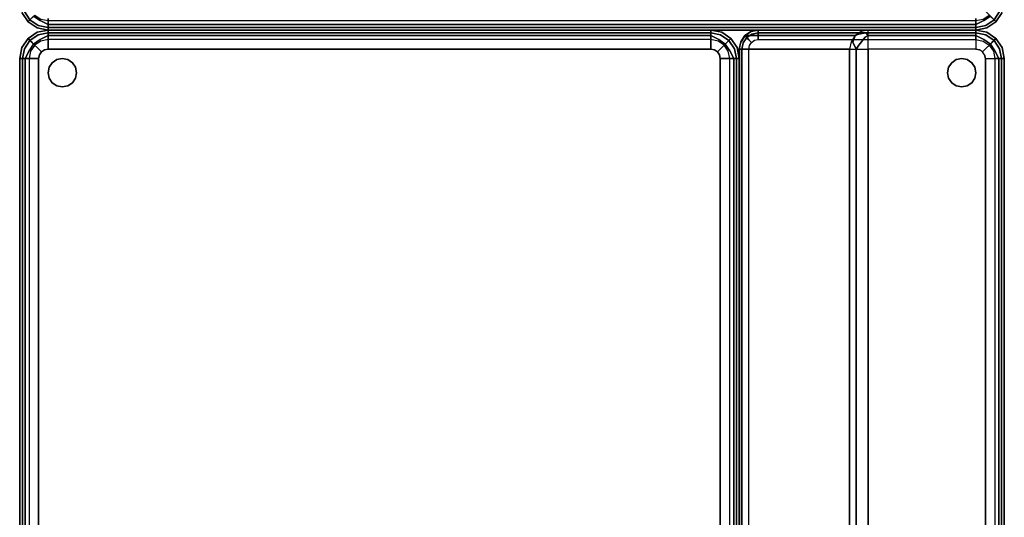
# Model space of a CAD drawing. Extents: x 0 to 194, y -3 to 287.
# Drawn here: x 164 to 190, y 90 to 103 of the extents above; entities that cross this region are included whole.
import ezdxf

# ---------------------------------------------------------------- set-up
doc = ezdxf.new("R2010")
doc.units = 0
doc.header["$LTSCALE"] = 30
doc.header["$MEASUREMENT"] = 0
for name, color, linetype in [('1', 4, 'CONTINUOUS'), ('AFUCH-3-BKFB', 5, 'CONTINUOUS'), ('AFUCH-3-GDPT', 4, 'CONTINUOUS'), ('AFUCH-3-SIFB', 5, 'CONTINUOUS'), ('AFUCH-3-STFB', 5, 'CONTINUOUS')]:
    doc.layers.add(name, color=color, linetype=linetype)

# ---------------------------------------------------------------- blocks, each defined once
blk = doc.blocks.new('KMPCRNRFG')
at = {"layer": 'AFUCH-3-BKFB'}
for points, invisible_edges in [([(0.466, -0.065, 31.595), (0.75, 0, 31.5), (0.463, -0.057, 31.5)], 9), ([(0.75, -0.019, 0.404), (0.75, 0, 0.5), (0.463, -0.057, 0.5), (0.47, -0.075, 0.404)], 12), ([(0.75, 0, 0.5), (0.75, 0, 31.5), (0.463, -0.057, 31.5), (0.463, -0.057, 0.5)], 4), ([(0.75, -0.038, 31.691), (0.75, 0, 31.5), (0.466, -0.065, 31.595)], 14), ([(25.25, -0.019, 0.404), (25.25, 0, 0.5), (0.75, 0, 0.5), (0.75, -0.019, 0.404)], 8), ([(25.25, 0, 31.5), (25.25, -0.038, 31.691), (0.75, -0.038, 31.691), (0.75, 0, 31.5)], 2), ([(0.233, -0.233, 0.404), (0.22, -0.22, 0.5), (0.057, -0.463, 0.5), (0.075, -0.47, 0.404)], 12), ([(0.22, -0.22, 0.5), (0.22, -0.22, 31.5), (0.057, -0.463, 31.5), (0.057, -0.463, 0.5)], 4), ([(0.22, -0.22, 31.5), (0.226, -0.226, 31.595), (0.065, -0.466, 31.595), (0.057, -0.463, 31.5)], 6), ([(0.226, -0.226, 31.595), (0.276, -0.276, 31.77), (0.13, -0.493, 31.77), (0.065, -0.466, 31.595)], 14), ([(0.271, -0.271, 0.323), (0.233, -0.233, 0.404), (0.075, -0.47, 0.404), (0.125, -0.491, 0.323)], 6), ([(0.47, -0.075, 0.404), (0.463, -0.057, 0.5), (0.22, -0.22, 0.5), (0.233, -0.233, 0.404)], 9), ([(0.463, -0.057, 0.5), (0.463, -0.057, 31.5), (0.22, -0.22, 31.5), (0.22, -0.22, 0.5)], 1), ([(0.463, -0.057, 31.5), (0.466, -0.065, 31.595), (0.226, -0.226, 31.595), (0.22, -0.22, 31.5)], 3), ([(0.466, -0.065, 31.595), (0.493, -0.13, 31.77), (0.276, -0.276, 31.77), (0.226, -0.226, 31.595)], 11), ([(0.491, -0.125, 0.323), (0.47, -0.075, 0.404), (0.233, -0.233, 0.404), (0.271, -0.271, 0.323)], 3), ([(0.522, -0.2, 0.269), (0.491, -0.125, 0.323), (0.271, -0.271, 0.323), (0.329, -0.329, 0.269)], 9), ([(0.493, -0.13, 31.77), (0.543, -0.251, 31.907), (0.368, -0.368, 31.907), (0.276, -0.276, 31.77)], 9), ([(0.559, -0.288, 0.25), (0.522, -0.2, 0.269), (0.329, -0.329, 0.269), (0.396, -0.396, 0.25)], 3), ([(0.543, -0.251, 31.907), (0.609, -0.41, 31.986), (0.49, -0.49, 31.986), (0.368, -0.368, 31.907)], 3), ([(0.493, -0.13, 31.77), (0.75, -0.038, 31.691), (0.466, -0.065, 31.595)], 15), ([(0.75, -0.073, 0.323), (0.75, -0.019, 0.404), (0.47, -0.075, 0.404), (0.491, -0.125, 0.323)], 6), ([(0.75, -0.154, 0.269), (0.75, -0.073, 0.323), (0.491, -0.125, 0.323), (0.522, -0.2, 0.269)], 12), ([(0.75, -0.146, 31.854), (0.75, -0.038, 31.691), (0.493, -0.13, 31.77)], 14), ([(0.543, -0.251, 31.907), (0.75, -0.146, 31.854), (0.493, -0.13, 31.77)], 14), ([(0.75, -0.25, 0.25), (0.75, -0.154, 0.269), (0.522, -0.2, 0.269), (0.559, -0.288, 0.25)], 6), ([(0.75, -0.309, 31.962), (0.75, -0.146, 31.854), (0.543, -0.251, 31.907)], 8), ([(0.609, -0.41, 31.986), (0.75, -0.309, 31.962), (0.543, -0.251, 31.907)], 11), ([(25.25, -0.073, 0.323), (25.25, -0.019, 0.404), (0.75, -0.019, 0.404), (0.75, -0.073, 0.323)], 2), ([(25.25, -0.038, 31.691), (25.25, -0.146, 31.854), (0.75, -0.146, 31.854), (0.75, -0.038, 31.691)], 8), ([(25.25, -0.154, 0.269), (25.25, -0.073, 0.323), (0.75, -0.073, 0.323), (0.75, -0.154, 0.269)], 8), ([(25.25, -0.146, 31.854), (25.25, -0.309, 31.962), (0.75, -0.309, 31.962), (0.75, -0.146, 31.854)], 2), ([(25.25, -0.25, 0.25), (25.25, -0.154, 0.269), (0.75, -0.154, 0.269), (0.75, -0.25, 0.25)], 2), ([(0.057, -0.463, 31.5), (0, -0.75, 31.5), (0.065, -0.466, 31.595)], 14), ([(0.075, -0.47, 0.404), (0.057, -0.463, 0.5), (0, -0.75, 0.5), (0.019, -0.75, 0.404)], 9), ([(0.057, -0.463, 0.5), (0.057, -0.463, 31.5), (0, -0.75, 31.5), (0, -0.75, 0.5)], 1), ([(0.065, -0.466, 31.595), (0, -0.75, 31.5), (0.038, -0.75, 31.691)], 9), ([(0.125, -0.491, 0.323), (0.075, -0.47, 0.404), (0.019, -0.75, 0.404), (0.073, -0.75, 0.323)], 3), ([(0.065, -0.466, 31.595), (0.038, -0.75, 31.691), (0.13, -0.493, 31.77)], 15), ([(0.13, -0.493, 31.77), (0.038, -0.75, 31.691), (0.146, -0.75, 31.854)], 9), ([(0.2, -0.522, 0.269), (0.125, -0.491, 0.323), (0.073, -0.75, 0.323), (0.154, -0.75, 0.269)], 9), ([(0.329, -0.329, 0.269), (0.271, -0.271, 0.323), (0.125, -0.491, 0.323), (0.2, -0.522, 0.269)], 12), ([(0.276, -0.276, 31.77), (0.368, -0.368, 31.907), (0.251, -0.543, 31.907), (0.13, -0.493, 31.77)], 12), ([(0.13, -0.493, 31.77), (0.146, -0.75, 31.854), (0.251, -0.543, 31.907)], 9), ([(0.396, -0.396, 0.25), (0.329, -0.329, 0.269), (0.2, -0.522, 0.269), (0.288, -0.559, 0.25)], 6), ([(0.368, -0.368, 31.907), (0.49, -0.49, 31.986), (0.41, -0.609, 31.986), (0.251, -0.543, 31.907)], 6), ([(0.49, -0.49, 31.986), (0.573, -0.573, 32), (0.519, -0.654, 32), (0.41, -0.609, 31.986)], 12), ([(0.609, -0.41, 31.986), (0.654, -0.519, 32), (0.573, -0.573, 32), (0.49, -0.49, 31.986)], 9), ([(25.25, -0.5, 32), (21.427, -3.595, 32), (0.5, -3.595, 32), (0.75, -0.5, 32)], 5), ([(0.75, -0.5, 32), (0.654, -0.519, 32), (0.573, -0.573, 32), (0.5, -3.595, 32)], 12), ([(0.75, -0.5, 32), (0.75, -0.309, 31.962), (0.609, -0.41, 31.986)], 14), ([(0.609, -0.41, 31.986), (0.654, -0.519, 32), (0.75, -0.5, 32)], 9), ([(25.25, -0.309, 31.962), (25.25, -0.5, 32), (0.75, -0.5, 32), (0.75, -0.309, 31.962)], 8), ([(0.019, -0.75, 0.404), (0, -0.75, 0.5), (0, -6.5, 0.5), (0.019, -6.5, 0.404)], 8), ([(0, -0.75, 0.5), (0, -0.75, 31.5), (0, -3.595, 31.5), (0, -6.5, 0.5)], 4), ([(0, -0.75, 31.5), (0.038, -0.75, 31.691), (0.038, -3.595, 31.691), (0, -3.595, 31.5)], 2), ([(0.073, -0.75, 0.323), (0.019, -0.75, 0.404), (0.019, -6.5, 0.404), (0.073, -6.5, 0.323)], 2), ([(0.038, -0.75, 31.691), (0.146, -0.75, 31.854), (0.146, -3.595, 31.854), (0.038, -3.595, 31.691)], 8), ([(0.154, -0.75, 0.269), (0.073, -0.75, 0.323), (0.073, -6.5, 0.323), (0.154, -6.5, 0.269)], 8), ([(0.251, -0.543, 31.907), (0.146, -0.75, 31.854), (0.309, -0.75, 31.962)], 8), ([(0.146, -0.75, 31.854), (0.309, -0.75, 31.962), (0.309, -3.595, 31.962), (0.146, -3.595, 31.854)], 2), ([(0.288, -0.559, 0.25), (0.2, -0.522, 0.269), (0.154, -0.75, 0.269), (0.25, -0.75, 0.25)], 3), ([(0.25, -0.75, 0.25), (0.154, -0.75, 0.269), (0.154, -6.5, 0.269), (0.25, -6.5, 0.25)], 2), ([(0.251, -0.543, 31.907), (0.309, -0.75, 31.962), (0.41, -0.609, 31.986)], 15), ([(0.41, -0.609, 31.986), (0.309, -0.75, 31.962), (0.5, -0.75, 32)], 9), ([(0.309, -0.75, 31.962), (0.5, -0.75, 32), (0.5, -3.595, 32), (0.309, -3.595, 31.962)], 8), ([(0.41, -0.609, 31.986), (0.5, -0.75, 32), (0.519, -0.654, 32)], 9), ([(0.573, -0.573, 32), (0.519, -0.654, 32), (0.5, -0.75, 32), (0.5, -3.595, 32)], 8), ([(0.038, -3.782, 31.54), (0.038, -3.595, 31.691), (0, -3.595, 31.5)], 5), ([(0, -6.5, 0.5), (0, -3.595, 31.5), (0, -6.5, 17.834)], 1), ([(0.038, -3.782, 31.54), (0.038, -6.687, 17.873), (0, -6.5, 17.834), (0, -3.595, 31.5)], 1), ([(0.038, -3.595, 31.691), (0.038, -3.782, 31.54), (0.068, -3.659, 31.744)], 15), ([(0.068, -3.659, 31.744), (0.146, -3.595, 31.854), (0.038, -3.595, 31.691)], 12), ([(0.185, -3.677, 31.88), (0.146, -3.595, 31.854), (0.068, -3.659, 31.744)], 12), ([(0.185, -3.677, 31.88), (0.309, -3.595, 31.962), (0.146, -3.595, 31.854)], 5), ([(0.341, -3.659, 31.97), (0.309, -3.595, 31.962), (0.185, -3.677, 31.88)], 15), ([(0.341, -3.659, 31.97), (0.5, -3.595, 32), (0.309, -3.595, 31.962)], 13), ([(0.5, -3.762, 31.971), (0.5, -3.595, 32), (0.341, -3.659, 31.97)], 14), ([(21.427, -3.595, 32), (21.427, -3.762, 31.971), (0.5, -3.762, 31.971), (0.5, -3.595, 32)], 2), ([(0.068, -3.659, 31.744), (0.038, -3.782, 31.54), (0.103, -3.84, 31.68)], 7), ([(0.146, -3.941, 31.574), (0.103, -3.84, 31.68), (0.038, -3.782, 31.54)], 6), ([(0.146, -3.941, 31.574), (0.146, -6.846, 17.907), (0.038, -6.687, 17.873), (0.038, -3.782, 31.54)], 4), ([(0.068, -3.659, 31.744), (0.103, -3.84, 31.68), (0.185, -3.677, 31.88)], 14), ([(0.185, -3.677, 31.88), (0.103, -3.84, 31.68), (0.229, -3.86, 31.827)], 15), ([(0.315, -4.002, 31.724), (0.103, -3.84, 31.68), (0.146, -3.941, 31.574)], 5), ([(0.315, -4.002, 31.724), (0.229, -3.86, 31.827), (0.103, -3.84, 31.68)], 15), ([(0.185, -3.677, 31.88), (0.397, -3.84, 31.924), (0.341, -3.659, 31.97)], 14), ([(0.185, -3.677, 31.88), (0.229, -3.86, 31.827), (0.397, -3.84, 31.924)], 7), ([(0.5, -3.91, 31.889), (0.397, -3.84, 31.924), (0.229, -3.86, 31.827)], 14), ([(0.5, -3.91, 31.889), (0.229, -3.86, 31.827), (0.315, -4.002, 31.724)], 7), ([(0.341, -3.659, 31.97), (0.397, -3.84, 31.924), (0.5, -3.762, 31.971)], 15), ([(0.5, -3.762, 31.971), (0.397, -3.84, 31.924), (0.5, -3.91, 31.889)], 5), ([(21.427, -3.762, 31.971), (21.427, -3.91, 31.889), (0.5, -3.91, 31.889), (0.5, -3.762, 31.971)], 8), ([(0.309, -4.047, 31.596), (0.315, -4.002, 31.724), (0.146, -3.941, 31.574)], 5), ([(0.309, -4.047, 31.596), (0.309, -6.952, 17.93), (0.146, -6.846, 17.907), (0.146, -3.941, 31.574)], 1), ([(0.5, -4.084, 31.604), (0.315, -4.002, 31.724), (0.309, -4.047, 31.596)], 7), ([(0.5, -4.084, 31.604), (0.5, -6.989, 17.938), (0.309, -6.952, 17.93), (0.309, -4.047, 31.596)], 4), ([(0.5, -4.021, 31.761), (0.5, -3.91, 31.889), (0.315, -4.002, 31.724)], 12), ([(0.5, -4.021, 31.761), (0.315, -4.002, 31.724), (0.5, -4.084, 31.604)], 7), ([(21.427, -3.91, 31.889), (21.427, -4.021, 31.761), (0.5, -4.021, 31.761), (0.5, -3.91, 31.889)], 2), ([(21.427, -4.021, 31.761), (21.427, -4.084, 31.604), (0.5, -4.084, 31.604), (0.5, -4.021, 31.761)], 8), ([(0.038, -6.691, 17.834), (0.038, -6.687, 17.873), (0, -6.5, 17.834)], 1), ([(0.038, -6.691, 0.5), (0.056, -6.684, 0.404), (0.019, -6.5, 0.404), (0, -6.5, 0.5)], 3), ([(0.038, -6.691, 17.834), (0.038, -6.691, 0.5), (0, -6.5, 0.5), (0, -6.5, 17.834)], 1), ([(0.056, -6.684, 0.404), (0.106, -6.663, 0.323), (0.073, -6.5, 0.323), (0.019, -6.5, 0.404)], 9), ([(0.106, -6.663, 0.323), (0.181, -6.632, 0.269), (0.154, -6.5, 0.269), (0.073, -6.5, 0.323)], 3), ([(0.181, -6.632, 0.269), (0.269, -6.596, 0.25), (0.25, -6.5, 0.25), (0.154, -6.5, 0.269)], 9), ([(0.146, -6.854, 0.5), (0.16, -6.84, 0.404), (0.056, -6.684, 0.404), (0.038, -6.691, 0.5)], 6), ([(0.146, -6.846, 17.907), (0.146, -6.854, 17.834), (0.038, -6.691, 17.834), (0.038, -6.687, 17.873)], 4), ([(0.146, -6.854, 17.834), (0.146, -6.854, 0.5), (0.038, -6.691, 0.5), (0.038, -6.691, 17.834)], 4), ([(0.16, -6.84, 0.404), (0.198, -6.802, 0.323), (0.106, -6.663, 0.323), (0.056, -6.684, 0.404)], 12), ([(0.198, -6.802, 0.323), (0.256, -6.744, 0.269), (0.181, -6.632, 0.269), (0.106, -6.663, 0.323)], 6), ([(0.256, -6.744, 0.269), (0.323, -6.677, 0.25), (0.269, -6.596, 0.25), (0.181, -6.632, 0.269)], 12), ([(0.337, -6.894, 0.323), (0.368, -6.819, 0.269), (0.256, -6.744, 0.269), (0.198, -6.802, 0.323)], 3), ([(0.368, -6.819, 0.269), (0.404, -6.731, 0.25), (0.323, -6.677, 0.25), (0.256, -6.744, 0.269)], 9), ([(0.5, -6.846, 0.269), (0.5, -6.75, 0.25), (0.404, -6.731, 0.25), (0.368, -6.819, 0.269)], 12), ([(18.5, -6.846, 0.269), (18.5, -6.75, 0.25), (0.5, -6.75, 0.25), (0.5, -6.846, 0.269)], 8), ([(0.309, -6.962, 0.5), (0.316, -6.944, 0.404), (0.16, -6.84, 0.404), (0.146, -6.854, 0.5)], 3), ([(0.309, -6.952, 17.93), (0.309, -6.962, 17.834), (0.146, -6.854, 17.834), (0.146, -6.846, 17.907)], 1), ([(0.309, -6.962, 17.834), (0.309, -6.962, 0.5), (0.146, -6.854, 0.5), (0.146, -6.854, 17.834)], 1), ([(0.316, -6.944, 0.404), (0.337, -6.894, 0.323), (0.198, -6.802, 0.323), (0.16, -6.84, 0.404)], 9), ([(0.5, -7, 0.5), (0.5, -6.981, 0.404), (0.316, -6.944, 0.404), (0.309, -6.962, 0.5)], 6), ([(0.309, -6.952, 17.93), (0.5, -6.995, 17.903), (0.5, -6.989, 17.938)], 1), ([(0.5, -6.995, 17.903), (0.5, -6.999, 17.868), (0.309, -6.962, 17.834), (0.309, -6.952, 17.93)], 14), ([(0.5, -7, 17.834), (0.5, -6.999, 17.868), (0.309, -6.962, 17.834)], 2), ([(0.5, -7, 17.834), (0.5, -7, 0.5), (0.309, -6.962, 0.5), (0.309, -6.962, 17.834)], 4), ([(0.5, -6.981, 0.404), (0.5, -6.927, 0.323), (0.337, -6.894, 0.323), (0.316, -6.944, 0.404)], 12), ([(0.5, -6.927, 0.323), (0.5, -6.846, 0.269), (0.368, -6.819, 0.269), (0.337, -6.894, 0.323)], 6), ([(18.5, -6.927, 0.323), (18.5, -6.846, 0.269), (0.5, -6.846, 0.269), (0.5, -6.927, 0.323)], 2), ([(18.5, -6.981, 0.404), (18.5, -6.927, 0.323), (0.5, -6.927, 0.323), (0.5, -6.981, 0.404)], 8), ([(18.5, -7, 0.5), (18.5, -6.981, 0.404), (0.5, -6.981, 0.404), (0.5, -7, 0.5)], 2), ([(18.5, -6.989, 17.938), (18.5, -6.995, 17.903), (0.5, -6.995, 17.903), (0.5, -6.989, 17.938)], 2), ([(18.5, -6.995, 17.903), (18.5, -6.999, 17.868), (0.5, -6.999, 17.868), (0.5, -6.995, 17.903)], 10), ([(18.5, -6.999, 17.868), (18.5, -7, 17.834), (0.5, -7, 17.834), (0.5, -6.999, 17.868)], 8)]:
    blk.add_3dface(points, dxfattribs=dict(at, invisible_edges=invisible_edges))
for points in [[(25.25, 0, 0.5), (25.25, 0, 31.5), (0.75, 0, 31.5), (0.75, 0, 0.5)], [(21.427, -4.084, 31.604), (18.5, -6.989, 17.938), (0.5, -6.989, 17.938), (0.5, -4.084, 31.604)], [(18.5, -7, 17.834), (18.5, -7, 0.5), (0.5, -7, 0.5), (0.5, -7, 17.834)]]:
    blk.add_3dface(points, dxfattribs=at)
at = {"layer": 'AFUCH-3-GDPT'}
for points, invisible_edges in [([(0.981, -0.779, 0.25), (0.86, -0.86, 0.25), (0.86, -0.86), (0.981, -0.779)], 8), ([(0.86, -0.86), (0.981, -0.779), (0.981, -1.471), (0.86, -1.39)], 10), ([(1.125, -0.75, 0.25), (0.981, -0.779, 0.25), (0.981, -0.779), (1.125, -0.75)], 2), ([(0.981, -0.779), (1.125, -0.75), (1.125, -1.5), (0.981, -1.471)], 10), ([(1.269, -0.779, 0.25), (1.125, -0.75, 0.25), (1.125, -0.75), (1.269, -0.779)], 8), ([(1.125, -0.75), (1.269, -0.779), (1.269, -1.471), (1.125, -1.5)], 10), ([(1.39, -0.86, 0.25), (1.269, -0.779, 0.25), (1.269, -0.779), (1.39, -0.86)], 2), ([(1.269, -0.779), (1.39, -0.86), (1.39, -1.39), (1.269, -1.471)], 10), ([(0.779, -0.981, 0.25), (0.75, -1.125, 0.25), (0.75, -1.125), (0.779, -0.981)], 8), ([(0.779, -0.981), (0.779, -1.269), (0.75, -1.125)], 1), ([(0.86, -0.86, 0.25), (0.779, -0.981, 0.25), (0.779, -0.981), (0.86, -0.86)], 2), ([(0.779, -0.981), (0.86, -0.86), (0.86, -1.39), (0.779, -1.269)], 10), ([(1.471, -0.981, 0.25), (1.39, -0.86, 0.25), (1.39, -0.86), (1.471, -0.981)], 8), ([(1.39, -0.86), (1.471, -0.981), (1.471, -1.269), (1.39, -1.39)], 10), ([(1.5, -1.125, 0.25), (1.471, -0.981, 0.25), (1.471, -0.981), (1.5, -1.125)], 2), ([(1.471, -0.981), (1.471, -1.269), (1.5, -1.125)], 1), ([(0.75, -1.125, 0.25), (0.779, -1.269, 0.25), (0.779, -1.269), (0.75, -1.125)], 2), ([(0.779, -1.269, 0.25), (0.86, -1.39, 0.25), (0.86, -1.39), (0.779, -1.269)], 8), ([(1.39, -1.39, 0.25), (1.471, -1.269, 0.25), (1.471, -1.269), (1.39, -1.39)], 2), ([(1.471, -1.269, 0.25), (1.5, -1.125, 0.25), (1.5, -1.125), (1.471, -1.269)], 8), ([(0.86, -1.39, 0.25), (0.981, -1.471, 0.25), (0.981, -1.471), (0.86, -1.39)], 2), ([(0.981, -1.471, 0.25), (1.125, -1.5, 0.25), (1.125, -1.5), (0.981, -1.471)], 8), ([(1.125, -1.5, 0.25), (1.269, -1.471, 0.25), (1.269, -1.471), (1.125, -1.5)], 2), ([(1.269, -1.471, 0.25), (1.39, -1.39, 0.25), (1.39, -1.39), (1.269, -1.471)], 8), ([(0.86, -24.61, 0.25), (0.779, -24.731, 0.25), (0.779, -24.731), (0.86, -24.61)], 2), ([(0.779, -24.731), (0.86, -24.61), (0.86, -25.14), (0.779, -25.019)], 10), ([(0.981, -24.529, 0.25), (0.86, -24.61, 0.25), (0.86, -24.61), (0.981, -24.529)], 8), ([(0.86, -24.61), (0.981, -24.529), (0.981, -25.221), (0.86, -25.14)], 10), ([(1.125, -24.5, 0.25), (0.981, -24.529, 0.25), (0.981, -24.529), (1.125, -24.5)], 2), ([(0.981, -24.529), (1.125, -24.5), (1.125, -25.25), (0.981, -25.221)], 10), ([(1.269, -24.529, 0.25), (1.125, -24.5, 0.25), (1.125, -24.5), (1.269, -24.529)], 8), ([(1.125, -24.5), (1.269, -24.529), (1.269, -25.221), (1.125, -25.25)], 10), ([(1.39, -24.61, 0.25), (1.269, -24.529, 0.25), (1.269, -24.529), (1.39, -24.61)], 2), ([(1.269, -24.529), (1.39, -24.61), (1.39, -25.14), (1.269, -25.221)], 10), ([(1.471, -24.731, 0.25), (1.39, -24.61, 0.25), (1.39, -24.61), (1.471, -24.731)], 8), ([(1.39, -24.61), (1.471, -24.731), (1.471, -25.019), (1.39, -25.14)], 10), ([(0.779, -24.731, 0.25), (0.75, -24.875, 0.25), (0.75, -24.875), (0.779, -24.731)], 8), ([(0.779, -24.731), (0.779, -25.019), (0.75, -24.875)], 1), ([(0.75, -24.875, 0.25), (0.779, -25.019, 0.25), (0.779, -25.019), (0.75, -24.875)], 2), ([(1.5, -24.875, 0.25), (1.471, -24.731, 0.25), (1.471, -24.731), (1.5, -24.875)], 2), ([(1.471, -24.731), (1.471, -25.019), (1.5, -24.875)], 1), ([(1.471, -25.019, 0.25), (1.5, -24.875, 0.25), (1.5, -24.875), (1.471, -25.019)], 8), ([(0.779, -25.019, 0.25), (0.86, -25.14, 0.25), (0.86, -25.14), (0.779, -25.019)], 8), ([(0.86, -25.14, 0.25), (0.981, -25.221, 0.25), (0.981, -25.221), (0.86, -25.14)], 2), ([(1.269, -25.221, 0.25), (1.39, -25.14, 0.25), (1.39, -25.14), (1.269, -25.221)], 8), ([(1.39, -25.14, 0.25), (1.471, -25.019, 0.25), (1.471, -25.019), (1.39, -25.14)], 2), ([(0.981, -25.221, 0.25), (1.125, -25.25, 0.25), (1.125, -25.25), (0.981, -25.221)], 8), ([(1.125, -25.25, 0.25), (1.269, -25.221, 0.25), (1.269, -25.221), (1.125, -25.25)], 2)]:
    blk.add_3dface(points, dxfattribs=dict(at, invisible_edges=invisible_edges))
at = {"layer": 'AFUCH-3-SIFB'}
for points, invisible_edges in [([(0.75, -7, 17.5), (0.75, -7, 0.5), (0.463, -7.057, 0.5), (0.463, -7.057, 17.5)], 4), ([(0.75, -7, 0.5), (0.75, -7.019, 0.404), (0.47, -7.075, 0.404), (0.463, -7.057, 0.5)], 6), ([(0.75, -7.019, 0.404), (0.75, -7.073, 0.323), (0.491, -7.125, 0.323), (0.47, -7.075, 0.404)], 12), ([(18.25, -7, 0.5), (18.25, -7.019, 0.404), (0.75, -7.019, 0.404), (0.75, -7, 0.5)], 2), ([(18.25, -7.019, 0.404), (18.25, -7.073, 0.323), (0.75, -7.073, 0.323), (0.75, -7.019, 0.404)], 8), ([(0.22, -7.22, 17.5), (0.22, -7.22, 0.5), (0.057, -7.463, 0.5), (0.057, -7.463, 17.5)], 4), ([(0.22, -7.22, 0.5), (0.233, -7.233, 0.404), (0.075, -7.47, 0.404), (0.057, -7.463, 0.5)], 6), ([(0.233, -7.233, 0.404), (0.271, -7.271, 0.323), (0.125, -7.491, 0.323), (0.075, -7.47, 0.404)], 12), ([(0.271, -7.271, 0.323), (0.329, -7.329, 0.269), (0.2, -7.522, 0.269), (0.125, -7.491, 0.323)], 6), ([(0.463, -7.057, 17.5), (0.463, -7.057, 0.5), (0.22, -7.22, 0.5), (0.22, -7.22, 17.5)], 1), ([(0.463, -7.057, 0.5), (0.47, -7.075, 0.404), (0.233, -7.233, 0.404), (0.22, -7.22, 0.5)], 3), ([(0.47, -7.075, 0.404), (0.491, -7.125, 0.323), (0.271, -7.271, 0.323), (0.233, -7.233, 0.404)], 9), ([(0.491, -7.125, 0.323), (0.522, -7.2, 0.269), (0.329, -7.329, 0.269), (0.271, -7.271, 0.323)], 3), ([(0.522, -7.2, 0.269), (0.559, -7.288, 0.25), (0.396, -7.396, 0.25), (0.329, -7.329, 0.269)], 9), ([(0.75, -7.073, 0.323), (0.75, -7.154, 0.269), (0.522, -7.2, 0.269), (0.491, -7.125, 0.323)], 6), ([(0.75, -7.154, 0.269), (0.75, -7.25, 0.25), (0.559, -7.288, 0.25), (0.522, -7.2, 0.269)], 12), ([(18.25, -7.073, 0.323), (18.25, -7.154, 0.269), (0.75, -7.154, 0.269), (0.75, -7.073, 0.323)], 2), ([(18.25, -7.154, 0.269), (18.25, -7.25, 0.25), (0.75, -7.25, 0.25), (0.75, -7.154, 0.269)], 8), ([(0.057, -7.463, 17.5), (0.057, -7.463, 0.5), (0, -7.75, 0.5), (0, -7.75, 17.5)], 1), ([(0.057, -7.463, 0.5), (0.075, -7.47, 0.404), (0.019, -7.75, 0.404), (0, -7.75, 0.5)], 3), ([(0.075, -7.47, 0.404), (0.125, -7.491, 0.323), (0.073, -7.75, 0.323), (0.019, -7.75, 0.404)], 9), ([(0.125, -7.491, 0.323), (0.2, -7.522, 0.269), (0.154, -7.75, 0.269), (0.073, -7.75, 0.323)], 3), ([(0.2, -7.522, 0.269), (0.288, -7.559, 0.25), (0.25, -7.75, 0.25), (0.154, -7.75, 0.269)], 9), ([(0.329, -7.329, 0.269), (0.396, -7.396, 0.25), (0.288, -7.559, 0.25), (0.2, -7.522, 0.269)], 12), ([(0, -7.75, 0.5), (0.019, -7.75, 0.404), (0.019, -25.25, 0.404), (0, -25.25, 0.5)], 2), ([(0.019, -7.75, 0.404), (0.073, -7.75, 0.323), (0.073, -25.25, 0.323), (0.019, -25.25, 0.404)], 8), ([(0.073, -7.75, 0.323), (0.154, -7.75, 0.269), (0.154, -25.25, 0.269), (0.073, -25.25, 0.323)], 2), ([(0.154, -7.75, 0.269), (0.25, -7.75, 0.25), (0.25, -25.25, 0.25), (0.154, -25.25, 0.269)], 8), ([(0, -25.25, 17.5), (0, -25.25, 0.5), (0.057, -25.537, 0.5), (0.057, -25.537, 17.5)], 4), ([(0, -25.25, 0.5), (0.019, -25.25, 0.404), (0.075, -25.53, 0.404), (0.057, -25.537, 0.5)], 6), ([(0.019, -25.25, 0.404), (0.073, -25.25, 0.323), (0.125, -25.509, 0.323), (0.075, -25.53, 0.404)], 12), ([(0.073, -25.25, 0.323), (0.154, -25.25, 0.269), (0.2, -25.478, 0.269), (0.125, -25.509, 0.323)], 6), ([(0.125, -25.509, 0.323), (0.2, -25.478, 0.269), (0.329, -25.671, 0.269), (0.271, -25.729, 0.323)], 3), ([(0.154, -25.25, 0.269), (0.25, -25.25, 0.25), (0.288, -25.441, 0.25), (0.2, -25.478, 0.269)], 12), ([(0.2, -25.478, 0.269), (0.288, -25.441, 0.25), (0.396, -25.604, 0.25), (0.329, -25.671, 0.269)], 9), ([(0.057, -25.537, 0.5), (0.075, -25.53, 0.404), (0.233, -25.767, 0.404), (0.22, -25.78, 0.5)], 3), ([(0.057, -25.537, 17.5), (0.057, -25.537, 0.5), (0.22, -25.78, 0.5), (0.22, -25.78, 17.5)], 1), ([(0.075, -25.53, 0.404), (0.125, -25.509, 0.323), (0.271, -25.729, 0.323), (0.233, -25.767, 0.404)], 9), ([(0.233, -25.767, 0.404), (0.271, -25.729, 0.323), (0.491, -25.875, 0.323), (0.47, -25.925, 0.404)], 12), ([(0.271, -25.729, 0.323), (0.329, -25.671, 0.269), (0.522, -25.8, 0.269), (0.491, -25.875, 0.323)], 6), ([(0.329, -25.671, 0.269), (0.396, -25.604, 0.25), (0.559, -25.712, 0.25), (0.522, -25.8, 0.269)], 12), ([(0.522, -25.8, 0.269), (0.559, -25.712, 0.25), (0.75, -25.75, 0.25), (0.75, -25.846, 0.269)], 9), ([(0.22, -25.78, 0.5), (0.233, -25.767, 0.404), (0.47, -25.925, 0.404), (0.463, -25.943, 0.5)], 6), ([(0.22, -25.78, 17.5), (0.22, -25.78, 0.5), (0.463, -25.943, 0.5), (0.463, -25.943, 17.5)], 4), ([(0.463, -25.943, 0.5), (0.47, -25.925, 0.404), (0.75, -25.981, 0.404), (0.75, -26, 0.5)], 3), ([(0.463, -25.943, 17.5), (0.463, -25.943, 0.5), (0.75, -26, 0.5), (0.75, -26, 17.5)], 1), ([(0.47, -25.925, 0.404), (0.491, -25.875, 0.323), (0.75, -25.927, 0.323), (0.75, -25.981, 0.404)], 9), ([(0.491, -25.875, 0.323), (0.522, -25.8, 0.269), (0.75, -25.846, 0.269), (0.75, -25.927, 0.323)], 3), ([(0.75, -25.846, 0.269), (0.75, -25.75, 0.25), (18.25, -25.75, 0.25), (18.25, -25.846, 0.269)], 8), ([(0.75, -25.927, 0.323), (0.75, -25.846, 0.269), (18.25, -25.846, 0.269), (18.25, -25.927, 0.323)], 2), ([(0.75, -25.981, 0.404), (0.75, -25.927, 0.323), (18.25, -25.927, 0.323), (18.25, -25.981, 0.404)], 8), ([(0.75, -26, 0.5), (0.75, -25.981, 0.404), (18.25, -25.981, 0.404), (18.25, -26, 0.5)], 2)]:
    blk.add_3dface(points, dxfattribs=dict(at, invisible_edges=invisible_edges))
for points in [[(0, -7.75, 17.5), (0, -7.75, 0.5), (0, -25.25, 0.5), (0, -25.25, 17.5)], [(0.75, -26, 17.5), (0.75, -26, 0.5), (18.25, -26, 0.5), (18.25, -26, 17.5)]]:
    blk.add_3dface(points, dxfattribs=at)
at = {"layer": 'AFUCH-3-STFB'}
for points, invisible_edges in [([(0.466, -7.065, 17.595), (0.75, -7, 17.5), (0.463, -7.057, 17.5)], 13), ([(0.75, -7.038, 17.691), (0.75, -7, 17.5), (0.466, -7.065, 17.595)], 14), ([(18.25, -7.038, 17.691), (18.25, -7, 17.5), (0.75, -7, 17.5), (0.75, -7.038, 17.691)], 8), ([(0.065, -7.466, 17.595), (0.22, -7.22, 17.5), (0.057, -7.463, 17.5)], 13), ([(0.226, -7.226, 17.595), (0.22, -7.22, 17.5), (0.065, -7.466, 17.595)], 14), ([(0.13, -7.493, 17.77), (0.226, -7.226, 17.595), (0.065, -7.466, 17.595)], 15), ([(0.276, -7.276, 17.77), (0.226, -7.226, 17.595), (0.13, -7.493, 17.77)], 14), ([(0.251, -7.543, 17.907), (0.276, -7.276, 17.77), (0.13, -7.493, 17.77)], 15), ([(0.226, -7.226, 17.595), (0.463, -7.057, 17.5), (0.22, -7.22, 17.5)], 5), ([(0.466, -7.065, 17.595), (0.463, -7.057, 17.5), (0.226, -7.226, 17.595)], 15), ([(0.276, -7.276, 17.77), (0.466, -7.065, 17.595), (0.226, -7.226, 17.595)], 7), ([(0.368, -7.368, 17.907), (0.276, -7.276, 17.77), (0.251, -7.543, 17.907)], 6), ([(0.493, -7.13, 17.77), (0.466, -7.065, 17.595), (0.276, -7.276, 17.77)], 15), ([(0.368, -7.368, 17.907), (0.493, -7.13, 17.77), (0.276, -7.276, 17.77)], 7), ([(0.543, -7.251, 17.907), (0.493, -7.13, 17.77), (0.368, -7.368, 17.907)], 7), ([(0.49, -7.49, 17.986), (0.543, -7.251, 17.907), (0.368, -7.368, 17.907)], 5), ([(0.493, -7.13, 17.77), (0.75, -7.038, 17.691), (0.466, -7.065, 17.595)], 15), ([(0.609, -7.41, 17.986), (0.543, -7.251, 17.907), (0.49, -7.49, 17.986)], 15), ([(0.75, -7.146, 17.854), (0.75, -7.038, 17.691), (0.493, -7.13, 17.77)], 14), ([(0.543, -7.251, 17.907), (0.75, -7.146, 17.854), (0.493, -7.13, 17.77)], 14), ([(0.75, -7.309, 17.962), (0.75, -7.146, 17.854), (0.543, -7.251, 17.907)], 12), ([(0.609, -7.41, 17.986), (0.75, -7.309, 17.962), (0.543, -7.251, 17.907)], 15), ([(18.25, -7.146, 17.854), (18.25, -7.038, 17.691), (0.75, -7.038, 17.691), (0.75, -7.146, 17.854)], 2), ([(18.25, -7.309, 17.962), (18.25, -7.146, 17.854), (0.75, -7.146, 17.854), (0.75, -7.309, 17.962)], 8), ([(0.057, -7.463, 17.5), (0, -7.75, 17.5), (0.065, -7.466, 17.595)], 14), ([(0.065, -7.466, 17.595), (0, -7.75, 17.5), (0.038, -7.75, 17.691)], 13), ([(0.065, -7.466, 17.595), (0.038, -7.75, 17.691), (0.13, -7.493, 17.77)], 15), ([(0.13, -7.493, 17.77), (0.038, -7.75, 17.691), (0.146, -7.75, 17.854)], 13), ([(0.13, -7.493, 17.77), (0.146, -7.75, 17.854), (0.251, -7.543, 17.907)], 13), ([(0.41, -7.609, 17.986), (0.368, -7.368, 17.907), (0.251, -7.543, 17.907)], 13), ([(0.49, -7.49, 17.986), (0.368, -7.368, 17.907), (0.41, -7.609, 17.986)], 14), ([(0.41, -7.609, 17.986), (0.519, -7.654, 18), (0.49, -7.49, 17.986)], 15), ([(0.49, -7.49, 17.986), (0.573, -7.573, 18), (0.609, -7.41, 17.986)], 14), ([(0.49, -7.49, 17.986), (0.519, -7.654, 18), (0.573, -7.573, 18)], 5), ([(0.75, -7.5, 18), (0.654, -7.519, 18), (0.573, -7.573, 18), (0.5, -25.25, 18)], 12), ([(0.75, -7.5, 18), (0.5, -25.25, 18), (18.25, -25.5, 18), (18.5, -7.75, 18)], 15), ([(0.609, -7.41, 17.986), (0.573, -7.573, 18), (0.654, -7.519, 18)], 13), ([(0.75, -7.5, 18), (0.75, -7.309, 17.962), (0.609, -7.41, 17.986)], 14), ([(0.609, -7.41, 17.986), (0.654, -7.519, 18), (0.75, -7.5, 18)], 13), ([(18.25, -7.5, 18), (18.25, -7.309, 17.962), (0.75, -7.309, 17.962), (0.75, -7.5, 18)], 2), ([(18.5, -7.75, 18), (18.481, -7.654, 18), (18.427, -7.573, 18), (0.75, -7.5, 18)], 12), ([(18.427, -7.573, 18), (18.346, -7.519, 18), (18.25, -7.5, 18), (0.75, -7.5, 18)], 8), ([(0.038, -7.75, 17.691), (0, -7.75, 17.5), (0, -25.25, 17.5), (0.038, -25.25, 17.691)], 8), ([(0.146, -7.75, 17.854), (0.038, -7.75, 17.691), (0.038, -25.25, 17.691), (0.146, -25.25, 17.854)], 2), ([(0.251, -7.543, 17.907), (0.146, -7.75, 17.854), (0.309, -7.75, 17.962)], 12), ([(0.309, -7.75, 17.962), (0.146, -7.75, 17.854), (0.146, -25.25, 17.854), (0.309, -25.25, 17.962)], 8), ([(0.251, -7.543, 17.907), (0.309, -7.75, 17.962), (0.41, -7.609, 17.986)], 15), ([(0.41, -7.609, 17.986), (0.309, -7.75, 17.962), (0.5, -7.75, 18)], 13), ([(0.5, -7.75, 18), (0.309, -7.75, 17.962), (0.309, -25.25, 17.962), (0.5, -25.25, 18)], 2), ([(0.41, -7.609, 17.986), (0.5, -7.75, 18), (0.519, -7.654, 18)], 13), ([(0.573, -7.573, 18), (0.519, -7.654, 18), (0.5, -7.75, 18), (0.5, -25.25, 18)], 8), ([(0.038, -25.25, 17.691), (0, -25.25, 17.5), (0.065, -25.534, 17.595)], 14), ([(0.065, -25.534, 17.595), (0, -25.25, 17.5), (0.057, -25.537, 17.5)], 13), ([(0.146, -25.25, 17.854), (0.038, -25.25, 17.691), (0.13, -25.507, 17.77)], 14), ([(0.13, -25.507, 17.77), (0.038, -25.25, 17.691), (0.065, -25.534, 17.595)], 15), ([(0.251, -25.457, 17.907), (0.146, -25.25, 17.854), (0.13, -25.507, 17.77)], 14), ([(0.251, -25.457, 17.907), (0.13, -25.507, 17.77), (0.368, -25.632, 17.907)], 7), ([(0.309, -25.25, 17.962), (0.146, -25.25, 17.854), (0.251, -25.457, 17.907)], 12), ([(0.41, -25.391, 17.986), (0.309, -25.25, 17.962), (0.251, -25.457, 17.907)], 15), ([(0.41, -25.391, 17.986), (0.251, -25.457, 17.907), (0.49, -25.51, 17.986)], 15), ([(0.49, -25.51, 17.986), (0.251, -25.457, 17.907), (0.368, -25.632, 17.907)], 5), ([(0.5, -25.25, 18), (0.309, -25.25, 17.962), (0.41, -25.391, 17.986)], 14), ([(0.41, -25.391, 17.986), (0.519, -25.346, 18), (0.5, -25.25, 18)], 13), ([(0.41, -25.391, 17.986), (0.573, -25.427, 18), (0.519, -25.346, 18)], 13), ([(0.49, -25.51, 17.986), (0.573, -25.427, 18), (0.41, -25.391, 17.986)], 14), ([(0.49, -25.51, 17.986), (0.654, -25.481, 18), (0.573, -25.427, 18)], 5), ([(0.5, -25.25, 18), (0.519, -25.346, 18), (0.573, -25.427, 18), (18.25, -25.5, 18)], 12), ([(0.573, -25.427, 18), (0.654, -25.481, 18), (0.75, -25.5, 18), (18.25, -25.5, 18)], 8), ([(0.065, -25.534, 17.595), (0.057, -25.537, 17.5), (0.226, -25.774, 17.595)], 15), ([(0.226, -25.774, 17.595), (0.057, -25.537, 17.5), (0.22, -25.78, 17.5)], 5), ([(0.13, -25.507, 17.77), (0.065, -25.534, 17.595), (0.276, -25.724, 17.77)], 15), ([(0.276, -25.724, 17.77), (0.065, -25.534, 17.595), (0.226, -25.774, 17.595)], 7), ([(0.368, -25.632, 17.907), (0.13, -25.507, 17.77), (0.276, -25.724, 17.77)], 7), ([(0.276, -25.724, 17.77), (0.226, -25.774, 17.595), (0.493, -25.87, 17.77)], 14), ([(0.368, -25.632, 17.907), (0.276, -25.724, 17.77), (0.543, -25.749, 17.907)], 6), ([(0.543, -25.749, 17.907), (0.276, -25.724, 17.77), (0.493, -25.87, 17.77)], 15), ([(0.49, -25.51, 17.986), (0.368, -25.632, 17.907), (0.609, -25.59, 17.986)], 14), ([(0.609, -25.59, 17.986), (0.368, -25.632, 17.907), (0.543, -25.749, 17.907)], 13), ([(0.609, -25.59, 17.986), (0.654, -25.481, 18), (0.49, -25.51, 17.986)], 15), ([(0.543, -25.749, 17.907), (0.75, -25.691, 17.962), (0.609, -25.59, 17.986)], 15), ([(0.543, -25.749, 17.907), (0.75, -25.854, 17.854), (0.75, -25.691, 17.962)], 12), ([(0.609, -25.59, 17.986), (0.75, -25.5, 18), (0.654, -25.481, 18)], 13), ([(0.609, -25.59, 17.986), (0.75, -25.691, 17.962), (0.75, -25.5, 18)], 13), ([(0.75, -25.5, 18), (0.75, -25.691, 17.962), (18.25, -25.691, 17.962), (18.25, -25.5, 18)], 2), ([(0.75, -25.691, 17.962), (0.75, -25.854, 17.854), (18.25, -25.854, 17.854), (18.25, -25.691, 17.962)], 8), ([(0.226, -25.774, 17.595), (0.22, -25.78, 17.5), (0.466, -25.935, 17.595)], 14), ([(0.466, -25.935, 17.595), (0.22, -25.78, 17.5), (0.463, -25.943, 17.5)], 13), ([(0.493, -25.87, 17.77), (0.226, -25.774, 17.595), (0.466, -25.935, 17.595)], 15), ([(0.463, -25.943, 17.5), (0.75, -26, 17.5), (0.466, -25.935, 17.595)], 14), ([(0.466, -25.935, 17.595), (0.75, -25.962, 17.691), (0.493, -25.87, 17.77)], 15), ([(0.466, -25.935, 17.595), (0.75, -26, 17.5), (0.75, -25.962, 17.691)], 13), ([(0.493, -25.87, 17.77), (0.75, -25.854, 17.854), (0.543, -25.749, 17.907)], 13), ([(0.493, -25.87, 17.77), (0.75, -25.962, 17.691), (0.75, -25.854, 17.854)], 13), ([(0.75, -25.854, 17.854), (0.75, -25.962, 17.691), (18.25, -25.962, 17.691), (18.25, -25.854, 17.854)], 2), ([(0.75, -25.962, 17.691), (0.75, -26, 17.5), (18.25, -26, 17.5), (18.25, -25.962, 17.691)], 8)]:
    blk.add_3dface(points, dxfattribs=dict(at, invisible_edges=invisible_edges))
blk = doc.blocks.new('KMPSQRG')
at = {"layer": 'AFUCH-3-SIFB'}
for points, invisible_edges in [([(25.729, -0.271, 0.323), (25.671, -0.329, 0.269), (25.478, -0.2, 0.269), (25.509, -0.125, 0.323)], 6), ([(25.767, -0.233, 0.404), (25.729, -0.271, 0.323), (25.509, -0.125, 0.323), (25.53, -0.075, 0.404)], 12), ([(25.78, -0.22, 0.5), (25.767, -0.233, 0.404), (25.53, -0.075, 0.404), (25.537, -0.057, 0.5)], 6), ([(25.78, -0.22, 17.5), (25.78, -0.22, 0.5), (25.537, -0.057, 0.5), (25.537, -0.057, 17.5)], 4), ([(25.925, -0.47, 0.404), (25.875, -0.491, 0.323), (25.729, -0.271, 0.323), (25.767, -0.233, 0.404)], 9), ([(25.943, -0.463, 0.5), (25.925, -0.47, 0.404), (25.767, -0.233, 0.404), (25.78, -0.22, 0.5)], 3), ([(25.943, -0.463, 17.5), (25.943, -0.463, 0.5), (25.78, -0.22, 0.5), (25.78, -0.22, 17.5)], 1), ([(25.8, -0.522, 0.269), (25.712, -0.559, 0.25), (25.604, -0.396, 0.25), (25.671, -0.329, 0.269)], 9), ([(25.875, -0.491, 0.323), (25.8, -0.522, 0.269), (25.671, -0.329, 0.269), (25.729, -0.271, 0.323)], 3), ([(25.927, -0.75, 0.323), (25.846, -0.75, 0.269), (25.8, -0.522, 0.269), (25.875, -0.491, 0.323)], 6), ([(25.981, -0.75, 0.404), (25.927, -0.75, 0.323), (25.875, -0.491, 0.323), (25.925, -0.47, 0.404)], 12), ([(26, -0.75, 0.5), (25.981, -0.75, 0.404), (25.925, -0.47, 0.404), (25.943, -0.463, 0.5)], 6), ([(26, -0.75, 17.5), (26, -0.75, 0.5), (25.943, -0.463, 0.5), (25.943, -0.463, 17.5)], 4), ([(25.846, -0.75, 0.269), (25.75, -0.75, 0.25), (25.712, -0.559, 0.25), (25.8, -0.522, 0.269)], 12), ([(25.846, -25.25, 0.269), (25.75, -25.25, 0.25), (25.75, -0.75, 0.25), (25.846, -0.75, 0.269)], 8), ([(25.927, -25.25, 0.323), (25.846, -25.25, 0.269), (25.846, -0.75, 0.269), (25.927, -0.75, 0.323)], 2), ([(25.981, -25.25, 0.404), (25.927, -25.25, 0.323), (25.927, -0.75, 0.323), (25.981, -0.75, 0.404)], 8), ([(26, -25.25, 0.5), (25.981, -25.25, 0.404), (25.981, -0.75, 0.404), (26, -0.75, 0.5)], 2), ([(25.671, -25.671, 0.269), (25.604, -25.604, 0.25), (25.712, -25.441, 0.25), (25.8, -25.478, 0.269)], 12), ([(25.729, -25.729, 0.323), (25.671, -25.671, 0.269), (25.8, -25.478, 0.269), (25.875, -25.509, 0.323)], 6), ([(25.8, -25.478, 0.269), (25.712, -25.441, 0.25), (25.75, -25.25, 0.25), (25.846, -25.25, 0.269)], 9), ([(25.875, -25.509, 0.323), (25.8, -25.478, 0.269), (25.846, -25.25, 0.269), (25.927, -25.25, 0.323)], 3), ([(25.925, -25.53, 0.404), (25.875, -25.509, 0.323), (25.927, -25.25, 0.323), (25.981, -25.25, 0.404)], 9), ([(25.943, -25.537, 0.5), (25.925, -25.53, 0.404), (25.981, -25.25, 0.404), (26, -25.25, 0.5)], 3), ([(25.943, -25.537, 17.5), (25.943, -25.537, 0.5), (26, -25.25, 0.5), (26, -25.25, 17.5)], 1), ([(25.509, -25.875, 0.323), (25.478, -25.8, 0.269), (25.671, -25.671, 0.269), (25.729, -25.729, 0.323)], 3), ([(25.53, -25.925, 0.404), (25.509, -25.875, 0.323), (25.729, -25.729, 0.323), (25.767, -25.767, 0.404)], 9), ([(25.767, -25.767, 0.404), (25.729, -25.729, 0.323), (25.875, -25.509, 0.323), (25.925, -25.53, 0.404)], 12), ([(25.78, -25.78, 0.5), (25.767, -25.767, 0.404), (25.925, -25.53, 0.404), (25.943, -25.537, 0.5)], 6), ([(25.78, -25.78, 17.5), (25.78, -25.78, 0.5), (25.943, -25.537, 0.5), (25.943, -25.537, 17.5)], 4), ([(25.537, -25.943, 0.5), (25.53, -25.925, 0.404), (25.767, -25.767, 0.404), (25.78, -25.78, 0.5)], 3), ([(25.537, -25.943, 17.5), (25.537, -25.943, 0.5), (25.78, -25.78, 0.5), (25.78, -25.78, 17.5)], 1)]:
    blk.add_3dface(points, dxfattribs=dict(at, invisible_edges=invisible_edges))
blk.add_3dface([(26, -25.25, 17.5), (26, -25.25, 0.5), (26, -0.75, 0.5), (26, -0.75, 17.5)], dxfattribs=at)
at = {"layer": 'AFUCH-3-STFB'}
for points, invisible_edges in [([(25.534, -0.065, 17.595), (25.507, -0.13, 17.77), (25.774, -0.226, 17.595)], 15), ([(25.774, -0.226, 17.595), (25.507, -0.13, 17.77), (25.724, -0.276, 17.77)], 7), ([(25.534, -0.065, 17.595), (25.78, -0.22, 17.5), (25.537, -0.057, 17.5)], 13), ([(25.774, -0.226, 17.595), (25.78, -0.22, 17.5), (25.534, -0.065, 17.595)], 14), ([(25.774, -0.226, 17.595), (25.724, -0.276, 17.77), (25.935, -0.466, 17.595)], 14), ([(25.774, -0.226, 17.595), (25.943, -0.463, 17.5), (25.78, -0.22, 17.5)], 5), ([(25.935, -0.466, 17.595), (25.943, -0.463, 17.5), (25.774, -0.226, 17.595)], 15), ([(25.632, -0.368, 17.907), (25.51, -0.49, 17.986), (25.749, -0.543, 17.907)], 6), ([(25.749, -0.543, 17.907), (25.51, -0.49, 17.986), (25.59, -0.609, 17.986)], 15), ([(25.724, -0.276, 17.77), (25.632, -0.368, 17.907), (25.87, -0.493, 17.77)], 14), ([(25.87, -0.493, 17.77), (25.632, -0.368, 17.907), (25.749, -0.543, 17.907)], 13), ([(25.935, -0.466, 17.595), (25.724, -0.276, 17.77), (25.87, -0.493, 17.77)], 15), ([(25.749, -0.543, 17.907), (25.854, -0.75, 17.854), (25.87, -0.493, 17.77)], 14), ([(25.87, -0.493, 17.77), (25.854, -0.75, 17.854), (25.962, -0.75, 17.691)], 13), ([(25.87, -0.493, 17.77), (25.962, -0.75, 17.691), (25.935, -0.466, 17.595)], 15), ([(25.935, -0.466, 17.595), (26, -0.75, 17.5), (25.943, -0.463, 17.5)], 13), ([(25.935, -0.466, 17.595), (25.962, -0.75, 17.691), (26, -0.75, 17.5)], 13), ([(25.59, -0.609, 17.986), (25.691, -0.75, 17.962), (25.749, -0.543, 17.907)], 15), ([(25.749, -0.543, 17.907), (25.691, -0.75, 17.962), (25.854, -0.75, 17.854)], 5), ([(25.691, -25.25, 17.962), (25.854, -25.25, 17.854), (25.854, -0.75, 17.854), (25.691, -0.75, 17.962)], 8), ([(25.854, -25.25, 17.854), (25.962, -25.25, 17.691), (25.962, -0.75, 17.691), (25.854, -0.75, 17.854)], 2), ([(25.962, -25.25, 17.691), (26, -25.25, 17.5), (26, -0.75, 17.5), (25.962, -0.75, 17.691)], 8), ([(25.749, -25.457, 17.907), (25.691, -25.25, 17.962), (25.59, -25.391, 17.986)], 15), ([(25.749, -25.457, 17.907), (25.59, -25.391, 17.986), (25.632, -25.632, 17.907)], 7), ([(25.724, -25.724, 17.77), (25.749, -25.457, 17.907), (25.632, -25.632, 17.907)], 5), ([(25.854, -25.25, 17.854), (25.691, -25.25, 17.962), (25.749, -25.457, 17.907)], 6), ([(25.87, -25.507, 17.77), (25.749, -25.457, 17.907), (25.724, -25.724, 17.77)], 15), ([(25.87, -25.507, 17.77), (25.854, -25.25, 17.854), (25.749, -25.457, 17.907)], 13), ([(25.962, -25.25, 17.691), (25.854, -25.25, 17.854), (25.87, -25.507, 17.77)], 14), ([(25.935, -25.534, 17.595), (25.962, -25.25, 17.691), (25.87, -25.507, 17.77)], 15), ([(25.935, -25.534, 17.595), (25.943, -25.537, 17.5), (26, -25.25, 17.5)], 13), ([(26, -25.25, 17.5), (25.962, -25.25, 17.691), (25.935, -25.534, 17.595)], 14), ([(25.774, -25.774, 17.595), (25.724, -25.724, 17.77), (25.534, -25.935, 17.595)], 14), ([(25.774, -25.774, 17.595), (25.87, -25.507, 17.77), (25.724, -25.724, 17.77)], 7), ([(25.935, -25.534, 17.595), (25.87, -25.507, 17.77), (25.774, -25.774, 17.595)], 15), ([(25.774, -25.774, 17.595), (25.78, -25.78, 17.5), (25.935, -25.534, 17.595)], 14), ([(25.935, -25.534, 17.595), (25.78, -25.78, 17.5), (25.943, -25.537, 17.5)], 13), ([(25.534, -25.935, 17.595), (25.537, -25.943, 17.5), (25.774, -25.774, 17.595)], 15), ([(25.774, -25.774, 17.595), (25.537, -25.943, 17.5), (25.78, -25.78, 17.5)], 5)]:
    blk.add_3dface(points, dxfattribs=dict(at, invisible_edges=invisible_edges))

msp = doc.modelspace()

# ---------------------------------------------------------------- block references
at = {"layer": '1', "rotation": 270}
for name, p in [('KMPSQRG', (189.561, 128.894)), ('KMPCRNRFG', (189.561, 102.894))]:
    msp.add_blockref(name, p, dxfattribs=at)

doc.saveas('drawing.dxf')
